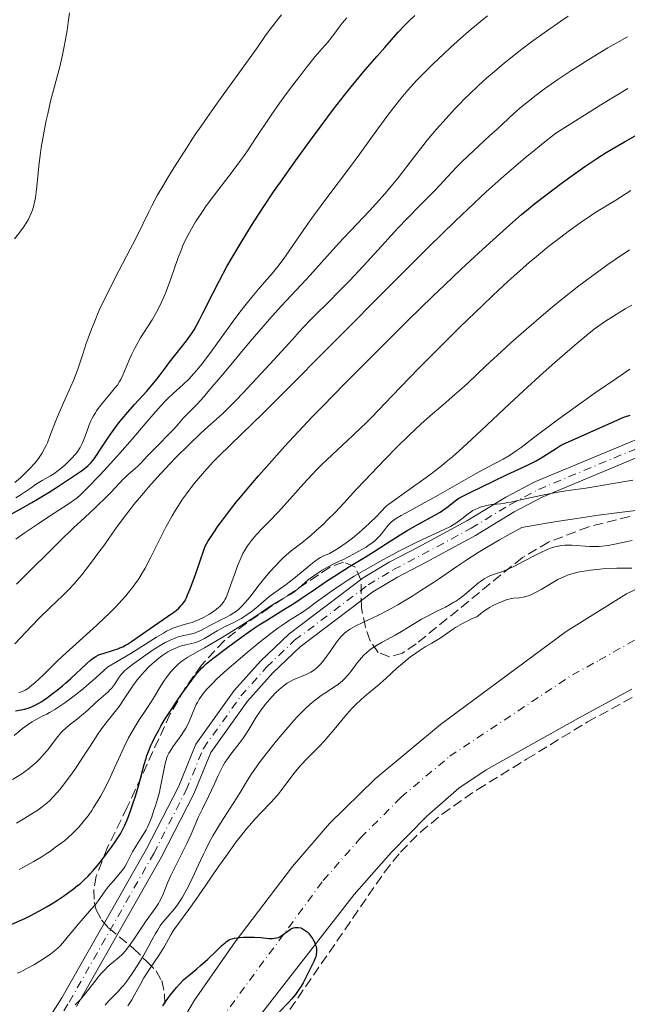
# Model space of a CAD drawing. Units: metres. Extents: x 651131 to 654580, y 4760173 to 4762562.
# Drawn here: x 652855 to 652962, y 4760612 to 4760785 of the extents above; entities that cross this region are included whole.
import ezdxf

# ---------------------------------------------------------------- set-up
doc = ezdxf.new("R2010")
doc.units = ezdxf.units.M
doc.header["$MEASUREMENT"] = 0
doc.linetypes.add('DGN Style 3', pattern=[2.435891, 1.739922, -0.695969])
doc.linetypes.add('DGN Style 4', pattern=[2.785615, 1.391938, -0.695969, 0.00174, -0.695969])
for name, color, linetype, lineweight in [('Cauce permanente', 151, 'Continuous', 13), ('Cauce permanente (área)', 142, 'Continuous', 13), ('Curva de nivel directora', 30, 'Continuous', 30), ('Curva de nivel intermedia', 30, 'Continuous', 0), ('Eje cauce permanente (área)', 70, 'DGN Style 4', 0), ('Eje pista sin pavimentar', 7, 'DGN Style 4', 0), ('Línea de pista sin pavimentar', 7, 'Continuous', 0), ('Pista sin pavimentar', 9, 'Continuous', 0), ('Zona arbolada', 92, 'DGN Style 3', 0)]:
    doc.layers.add(name, color=color, linetype=linetype, lineweight=lineweight)

msp = doc.modelspace()

# ---------------------------------------------------------------- linework, layer by layer
at = {"layer": 'Cauce permanente', "color": 151, "linetype": 'Continuous', "lineweight": 13}
for points in [[(652881.89, 4760605.94, 823.61), (652885.71, 4760612.39, 823.61), (652892.84, 4760622.66, 823.61), (652902.96, 4760635.95, 823.61), (652909.5, 4760643.5, 823.61), (652917.51, 4760651.42, 823.61), (652929.02, 4760660.98, 823.61), (652951.2, 4760677.34, 823.61), (652961.78, 4760683.95, 823.61), (652970.38, 4760688.08, 823.61)], [(652962.74, 4760667.2, 825.1), (652953.32, 4760662.06, 824.36), (652937.06, 4760652.95, 824.36), (652932.29, 4760649.74, 824.36), (652926.61, 4760644.81, 824.36), (652920.43, 4760638.48, 824.36), (652913.81, 4760631, 824.36), (652891.77, 4760602.65, 824.36)]]:
    msp.add_polyline3d(points, dxfattribs=at)
at = {"layer": 'Cauce permanente (área)', "color": 142, "linetype": 'Continuous', "lineweight": 13}
for points in [[(652881.89, 4760605.94, 823.61), (652885.71, 4760612.39, 823.61), (652892.84, 4760622.66, 823.61), (652902.96, 4760635.95, 823.61), (652909.5, 4760643.5, 823.61), (652917.51, 4760651.42, 823.61), (652929.02, 4760660.98, 823.61), (652951.2, 4760677.34, 823.61), (652961.78, 4760683.95, 823.61), (652970.38, 4760688.08, 823.61)], [(652891.77, 4760602.65, 824.36), (652913.81, 4760631, 824.36), (652920.43, 4760638.48, 824.36), (652926.61, 4760644.81, 824.36), (652932.29, 4760649.74, 824.36), (652937.06, 4760652.95, 824.36), (652953.32, 4760662.06, 824.36), (652962.74, 4760667.2, 825.1)]]:
    msp.add_polyline3d(points, dxfattribs=at)
at = {"layer": 'Curva de nivel directora', "color": 30, "linetype": 'Continuous', "lineweight": 30, "flags": 128}
for points, elevation in [([(652853.3, 4760697.96), (652855.54, 4760699.18), (652857.04, 4760700.05), (652858.03, 4760700.64), (652860.09, 4760701.9), (652861.75, 4760702.96), (652864.76, 4760704.93), (652865.77, 4760705.63), (652866.25, 4760705.98), (652866.91, 4760706.52), (652867.25, 4760706.84), (652867.45, 4760707.05), (652867.82, 4760707.51), (652868.54, 4760708.51), (652869.04, 4760709.27), (652870.43, 4760711.38), (652871.23, 4760712.54), (652872.33, 4760714.02), (652872.93, 4760714.78), (652873.95, 4760715.98), (652875.11, 4760717.29), (652877.3, 4760719.68), (652878.21, 4760720.7), (652878.56, 4760721.11), (652879.06, 4760721.75), (652879.66, 4760722.56), (652880.68, 4760723.94), (652881.3, 4760724.76), (652884.3, 4760728.54), (652884.9, 4760729.34), (652885.18, 4760729.74), (652885.64, 4760730.48), (652886.52, 4760732.1), (652887.17, 4760733.38), (652888.99, 4760737.01), (652890.02, 4760739.02), (652891.42, 4760741.62), (652892.15, 4760742.92), (652893.37, 4760744.99), (652895.25, 4760748.06), (652896.28, 4760749.69), (652897.92, 4760752.2), (652899.64, 4760754.74), (652900.85, 4760756.48), (652903.5, 4760760.22), (652906.49, 4760764.34), (652908.01, 4760766.41), (652910.17, 4760769.3), (652912.1, 4760771.79), (652913.31, 4760773.29), (652914.11, 4760774.27), (652915.79, 4760776.26), (652917.85, 4760778.64), (652919.23, 4760780.21), (652921.6, 4760782.86), (652922.82, 4760784.18), (652923.43, 4760784.81), (652924.52, 4760785.84)], 900), ([(652893.05, 4760700.09), (652893.79, 4760701), (652894.98, 4760702.43), (652896.97, 4760704.74), (652898.43, 4760706.41), (652901.58, 4760709.92), (652904.03, 4760712.58), (652906.49, 4760715.19), (652908.22, 4760716.98), (652912.17, 4760721.01), (652915.74, 4760724.6), (652923.3, 4760732.1), (652927.69, 4760736.4), (652929.72, 4760738.34), (652932.71, 4760741.18), (652935.74, 4760743.99), (652937.71, 4760745.79), (652941.22, 4760748.95), (652943.3, 4760750.76), (652944.54, 4760751.8), (652945.36, 4760752.46), (652947.11, 4760753.84), (652950.27, 4760756.23), (652951.97, 4760757.47), (652954.46, 4760759.24), (652956.73, 4760760.76), (652958.21, 4760761.69), (652959.23, 4760762.3), (652961.42, 4760763.58), (652964.24, 4760765.15)], 875), ([(652853.42, 4760625.72), (652855.79, 4760626.79), (652856.97, 4760627.37), (652857.51, 4760627.65), (652858.37, 4760628.12), (652859.72, 4760628.9), (652860.46, 4760629.34), (652861.56, 4760630.04), (652862.61, 4760630.73), (652863.25, 4760631.18), (652864.4, 4760632.02), (652865.11, 4760632.58), (652865.53, 4760632.93), (652866.28, 4760633.6), (652866.97, 4760634.28), (652867.31, 4760634.64), (652867.84, 4760635.23), (652868.62, 4760636.15), (652869.06, 4760636.7), (652869.83, 4760637.7), (652871.06, 4760639.37), (652871.72, 4760640.29), (652872.68, 4760641.69), (652873.43, 4760643.25), (652873.83, 4760644.16), (652874.06, 4760644.74), (652874.49, 4760645.92), (652874.98, 4760647.35), (652875.29, 4760648.35), (652875.88, 4760650.32), (652876.84, 4760653.91), (652877.16, 4760655.01), (652877.32, 4760655.5), (652877.59, 4760656.21), (652878.03, 4760657.26), (652878.29, 4760657.83), (652878.73, 4760658.71), (652879.39, 4760659.97), (652879.78, 4760660.65), (652880.44, 4760661.76), (652881.22, 4760662.99), (652882.93, 4760665.58), (652883.76, 4760666.79), (652885.2, 4760668.77), (652885.74, 4760669.48), (652886.05, 4760669.87), (652886.62, 4760670.52), (652887.02, 4760670.95), (652887.27, 4760671.19), (652887.78, 4760671.63), (652888.93, 4760672.57), (652891.32, 4760674.41), (652892.69, 4760675.43), (652894.64, 4760676.84), (652896.23, 4760677.93), (652897.1, 4760678.5), (652898.57, 4760679.42), (652901.41, 4760681.2), (652903.18, 4760682.3), (652904.48, 4760683.14), (652906.26, 4760684.35), (652909.15, 4760686.3), (652910.69, 4760687.31), (652912.98, 4760688.76), (652915.93, 4760690.57), (652917.34, 4760691.44), (652919.36, 4760692.72), (652921.93, 4760694.34), (652923.18, 4760695.11), (652925.02, 4760696.18), (652928.04, 4760697.85), (652928.97, 4760698.38), (652929.41, 4760698.65), (652930.15, 4760699.17), (652931.88, 4760700.53), (652932.27, 4760700.81), (652932.49, 4760700.95), (652932.95, 4760701.2), (652934.12, 4760701.78), (652938.36, 4760703.83), (652940.57, 4760704.88), (652944.47, 4760706.68), (652945.43, 4760707.14), (652945.87, 4760707.38), (652946.61, 4760707.81), (652949.28, 4760709.51), (652950.19, 4760710.07), (652950.67, 4760710.32), (652951.58, 4760710.76), (652956.04, 4760712.72), (652960.15, 4760714.57), (652961.04, 4760714.94), (652961.52, 4760715.13)], 850), ([(652961.52, 4760715.13), (652962.46, 4760715.42)], 850), ([(652854.16, 4760663.38), (652855.79, 4760663.67), (652856.18, 4760663.76), (652856.4, 4760663.82), (652856.86, 4760664), (652857.76, 4760664.44), (652858.28, 4760664.73), (652858.79, 4760665.04), (652859.81, 4760665.72), (652860.88, 4760666.51), (652861.5, 4760666.99), (652862.46, 4760667.78), (652863, 4760668.25), (652863.89, 4760669.05), (652866.66, 4760671.67), (652867.34, 4760672.25), (652867.7, 4760672.54), (652868.3, 4760672.93), (652868.71, 4760673.15), (652868.99, 4760673.27), (652869.61, 4760673.49), (652871.41, 4760674.03), (652872.19, 4760674.3), (652872.56, 4760674.44), (652873.08, 4760674.66), (652873.57, 4760674.91), (652873.9, 4760675.1), (652874.62, 4760675.57), (652877.12, 4760677.35), (652880.94, 4760679.96), (652882.06, 4760680.74), (652882.46, 4760681.04), (652882.92, 4760681.44), (652883.3, 4760681.84), (652883.53, 4760682.11), (652883.92, 4760682.65), (652884.15, 4760683.04), (652884.28, 4760683.29), (652884.49, 4760683.77), (652884.94, 4760684.88), (652885.87, 4760687.36), (652886.48, 4760689.09), (652887.59, 4760692.38), (652888.06, 4760693.17), (652888.96, 4760694.61), (652889.84, 4760695.92), (652890.44, 4760696.74), (652891.68, 4760698.37), (652893.05, 4760700.09)], 875), ([(652880.14, 4760611.42), (652880.45, 4760611.92), (652881.1, 4760612.86), (652881.5, 4760613.38), (652882.54, 4760614.65), (652883.08, 4760615.26), (652883.77, 4760615.98), (652884.19, 4760616.36), (652885.03, 4760617.06), (652886.09, 4760617.93), (652886.78, 4760618.51), (652888.03, 4760619.63), (652889.6, 4760621.13), (652890.52, 4760622.05), (652891.09, 4760622.54), (652891.34, 4760622.73), (652891.8, 4760623.02), (652892.1, 4760623.15), (652892.31, 4760623.22), (652892.76, 4760623.32), (652893.65, 4760623.44), (652894.3, 4760623.48), (652895.54, 4760623.51), (652896.29, 4760623.5), (652897.4, 4760623.43), (652898.32, 4760623.33), (652898.78, 4760623.3), (652899.42, 4760623.3), (652899.74, 4760623.32), (652900.16, 4760623.38), (652900.5, 4760623.47), (652900.71, 4760623.57), (652901.17, 4760623.88), (652902.13, 4760624.59)], 825), ([(652902.13, 4760624.59), (652902.64, 4760624.92), (652902.8, 4760625.01), (652903.12, 4760625.14), (652903.41, 4760625.22), (652903.61, 4760625.24), (652903.99, 4760625.24), (652904.41, 4760625.13), (652904.69, 4760625.02), (652904.86, 4760624.93), (652905.2, 4760624.71), (652905.55, 4760624.42), (652905.76, 4760624.21), (652906.15, 4760623.76), (652906.49, 4760623.28), (652906.63, 4760623.03), (652906.83, 4760622.65), (652907.04, 4760622.12), (652907.11, 4760621.85), (652907.19, 4760621.46), (652907.21, 4760621.09), (652907.2, 4760620.87), (652907.15, 4760620.46), (652907.05, 4760620.07), (652906.95, 4760619.81), (652906.7, 4760619.24), (652905.38, 4760616.5), (652905.04, 4760615.82), (652904.85, 4760615.47), (652904.49, 4760614.88), (652903.85, 4760613.93), (652903.5, 4760613.44), (652903.13, 4760612.98), (652902.86, 4760612.67), (652902.25, 4760612.01), (652900.67, 4760610.38)], 825)]:
    msp.add_lwpolyline(points, dxfattribs=dict(at, elevation=elevation))
at = {"layer": 'Curva de nivel intermedia', "color": 30, "linetype": 'Continuous', "lineweight": 0, "flags": 128}
for points, elevation in [([(652863.66, 4760786.29), (652863.52, 4760785.06), (652863.25, 4760783.16), (652862.93, 4760781.31), (652862.74, 4760780.34), (652862.44, 4760778.88), (652861.96, 4760776.76), (652860.36, 4760770.75), (652859.84, 4760768.52), (652859.58, 4760767.31), (652859.2, 4760765.43), (652858.85, 4760763.51), (652858.7, 4760762.56), (652858.56, 4760761.62), (652858.33, 4760759.79), (652857.84, 4760755.2), (652857.66, 4760753.79), (652857.57, 4760753.21), (652857.42, 4760752.45), (652857.33, 4760752.11), (652857.12, 4760751.45), (652856.99, 4760751.12), (652856.71, 4760750.47), (652856.37, 4760749.82), (652856.13, 4760749.39), (652855.58, 4760748.56), (652854.91, 4760747.67), (652853.97, 4760746.5)], 910), ([(652854.05, 4760703.59), (652855.02, 4760704.43), (652855.65, 4760705.01), (652856.8, 4760706.15), (652857.47, 4760706.89), (652857.78, 4760707.26), (652858.21, 4760707.81), (652858.79, 4760708.66), (652859.3, 4760709.58), (652859.55, 4760710.07), (652859.78, 4760710.59), (652860.24, 4760711.72), (652861.22, 4760714.3), (652861.81, 4760715.75), (652862.85, 4760718.11), (652863.86, 4760720.36), (652864.36, 4760721.53), (652865.06, 4760723.34), (652865.39, 4760724.27), (652866.02, 4760726.2), (652866.62, 4760728.04), (652866.96, 4760729.02), (652867.54, 4760730.6), (652868.23, 4760732.31), (652868.62, 4760733.22), (652869.28, 4760734.67), (652869.76, 4760735.67), (652870.77, 4760737.73), (652872.37, 4760740.85), (652874.38, 4760744.69), (652875.23, 4760746.34), (652876.64, 4760749.2), (652877.64, 4760751.26), (652878.17, 4760752.31), (652879.15, 4760754.12), (652880.29, 4760756.09), (652880.95, 4760757.19), (652882.04, 4760758.97), (652883.86, 4760761.84), (652885.84, 4760764.84), (652886.87, 4760766.36), (652887.91, 4760767.86), (652889.98, 4760770.8), (652895.24, 4760778.04), (652896.84, 4760780.3), (652898.32, 4760782.45), (652899.07, 4760783.48), (652900.31, 4760785.06), (652901.04, 4760785.95)], 910), ([(652854.37, 4760685.67), (652856.58, 4760687.91), (652860.31, 4760691.62), (652861.86, 4760693.14), (652864.41, 4760695.6), (652866.36, 4760697.43), (652868.25, 4760699.18), (652868.99, 4760699.87), (652869.71, 4760700.56), (652870.88, 4760701.74), (652872.47, 4760703.46), (652873.09, 4760704.12), (652873.4, 4760704.42), (652874.01, 4760704.99), (652875.18, 4760705.99), (652875.7, 4760706.45), (652876.39, 4760707.13), (652877.39, 4760708.22), (652878.06, 4760708.92), (652879.34, 4760710.22), (652881.19, 4760712.09), (652882, 4760712.94), (652882.9, 4760713.94), (652883.76, 4760714.95), (652884.17, 4760715.4), (652884.65, 4760715.86), (652885.53, 4760716.73), (652886.14, 4760717.37), (652887.33, 4760718.68), (652888.07, 4760719.54), (652890.91, 4760722.91), (652895.49, 4760728.39), (652897.79, 4760731.08), (652898.89, 4760732.33), (652900.96, 4760734.61), (652904.57, 4760738.46), (652906.1, 4760740.1), (652908.09, 4760742.32), (652910.59, 4760745.14), (652911.96, 4760746.63), (652914.3, 4760749.08), (652916.55, 4760751.42), (652917.67, 4760752.63), (652919.31, 4760754.47), (652920.08, 4760755.39), (652921.57, 4760757.24), (652924.44, 4760760.98), (652925.93, 4760762.88), (652926.71, 4760763.85), (652928.34, 4760765.78), (652930.01, 4760767.68), (652931.51, 4760769.3), (652932.25, 4760770.08), (652933.34, 4760771.2), (652934.14, 4760771.99), (652935.68, 4760773.46), (652937.2, 4760774.82), (652938.2, 4760775.69), (652940.21, 4760777.37), (652942.3, 4760779.05), (652943.37, 4760779.89), (652945.04, 4760781.16), (652947.69, 4760783.08), (652950.21, 4760784.82), (652951.55, 4760785.7)], 890), ([(652892.62, 4760732.16), (652893.91, 4760733.87), (652894.54, 4760734.68), (652895.78, 4760736.21), (652896.96, 4760737.6), (652898.4, 4760739.29), (652899.06, 4760740.06), (652900.37, 4760741.64), (652901.14, 4760742.63), (652901.62, 4760743.26), (652902.52, 4760744.54), (652903.56, 4760746.06), (652905.37, 4760748.72), (652906.66, 4760750.52), (652909.18, 4760753.93), (652913, 4760759.02), (652914.8, 4760761.44), (652917.07, 4760764.57), (652919.56, 4760768.02), (652920.74, 4760769.58), (652921.81, 4760770.94), (652922.38, 4760771.63), (652923.28, 4760772.68), (652924.81, 4760774.35), (652926.6, 4760776.2), (652927.63, 4760777.21), (652929.68, 4760779.16), (652930.79, 4760780.19), (652932.56, 4760781.78), (652934.41, 4760783.39), (652935.36, 4760784.19), (652937.29, 4760785.78)], 895), ([(652854.2, 4760700.86), (652855.17, 4760701.47), (652856.91, 4760702.67), (652857.7, 4760703.22), (652858.85, 4760703.91), (652860.33, 4760704.77), (652861.07, 4760705.24), (652861.44, 4760705.5), (652862.17, 4760706.06), (652862.88, 4760706.66), (652863.33, 4760707.08), (652864.15, 4760707.9), (652864.62, 4760708.43), (652864.84, 4760708.7), (652865.14, 4760709.1), (652865.54, 4760709.75), (652865.91, 4760710.47), (652866.08, 4760710.87), (652866.41, 4760711.75), (652866.88, 4760713.06), (652867.15, 4760713.75), (652867.46, 4760714.45), (652867.63, 4760714.8), (652867.91, 4760715.32), (652868.23, 4760715.84), (652868.45, 4760716.18), (652868.93, 4760716.85), (652869.68, 4760717.8), (652871.09, 4760719.46), (652871.81, 4760720.34), (652872.11, 4760720.75), (652872.51, 4760721.38), (652872.7, 4760721.72), (652873.07, 4760722.49), (652873.68, 4760723.92), (652874.3, 4760725.39), (652874.64, 4760726.16), (652875.22, 4760727.33), (652875.53, 4760727.91), (652876.19, 4760729.05), (652878.23, 4760732.24), (652879.01, 4760733.55), (652879.37, 4760734.22), (652879.9, 4760735.31), (652880.43, 4760736.54), (652880.7, 4760737.24), (652881.57, 4760739.62), (652882.78, 4760743.03), (652883.38, 4760744.59), (652883.67, 4760745.29), (652884.24, 4760746.53), (652884.79, 4760747.6), (652885.16, 4760748.25), (652885.9, 4760749.46), (652887.08, 4760751.28), (652887.77, 4760752.28), (652889.04, 4760754), (652892.5, 4760758.5), (652893.81, 4760760.28), (652894.48, 4760761.21), (652895.14, 4760762.16), (652896.47, 4760764.14), (652899.23, 4760768.28), (652900.69, 4760770.39), (652901.44, 4760771.44), (652902.98, 4760773.51), (652904.47, 4760775.45), (652905.4, 4760776.62), (652906.98, 4760778.58), (652908.21, 4760780.03), (652909.23, 4760781.19), (652909.62, 4760781.67), (652910.23, 4760782.5), (652911.16, 4760783.78), (652911.69, 4760784.46), (652912.51, 4760785.42)], 905), ([(652884.62, 4760710.14), (652886.83, 4760712.26), (652888.02, 4760713.37), (652888.52, 4760713.79), (652889.57, 4760714.72), (652890.68, 4760715.75), (652891.44, 4760716.49), (652893.02, 4760718.07), (652894.23, 4760719.31), (652896.65, 4760721.87), (652898.99, 4760724.41), (652903.01, 4760728.83), (652904.16, 4760730.09), (652905.91, 4760731.97), (652907.15, 4760733.24), (652909.05, 4760735.1), (652911.5, 4760737.55), (652912.98, 4760739.08), (652915.43, 4760741.68), (652918.05, 4760744.53), (652921.54, 4760748.35), (652923.2, 4760750.12), (652925.45, 4760752.45), (652927.97, 4760754.97), (652928.98, 4760756.01), (652930.21, 4760757.34), (652931.82, 4760759.08), (652932.84, 4760760.11), (652934.79, 4760761.96), (652937.69, 4760764.62), (652939, 4760765.83), (652941.95, 4760768.58), (652943.4, 4760769.85), (652944.16, 4760770.47), (652945.9, 4760771.81), (652947.36, 4760772.89), (652949.73, 4760774.57), (652951.99, 4760776.09), (652953.2, 4760776.87), (652955.15, 4760778.09), (652958.51, 4760780.1), (652961.97, 4760782.09)], 885), ([(652880.67, 4760695.73), (652881.77, 4760697.72), (652882.36, 4760698.71), (652883.18, 4760700.01), (652883.61, 4760700.64), (652884.28, 4760701.59), (652884.74, 4760702.22), (652885.71, 4760703.46), (652886.73, 4760704.71), (652887.46, 4760705.54), (652889, 4760707.21), (652889.94, 4760708.17), (652892.03, 4760710.24), (652897.78, 4760715.81), (652901.81, 4760719.78), (652909.51, 4760727.52), (652921.26, 4760739.38), (652926.97, 4760745.07), (652931.64, 4760749.63), (652933.86, 4760751.74), (652937.09, 4760754.74), (652940.28, 4760757.6), (652941.88, 4760758.99), (652944.03, 4760760.81), (652945.13, 4760761.72), (652946.8, 4760763.08), (652949.38, 4760765.13), (652954.4, 4760768.28), (652957.28, 4760770.07), (652962.04, 4760772.98)], 880), ([(652897.55, 4760695.41), (652898.71, 4760696.59), (652900.51, 4760698.44), (652901.5, 4760699.52), (652904.95, 4760703.43), (652906.4, 4760704.99), (652907.21, 4760705.82), (652908.08, 4760706.69), (652909.94, 4760708.47), (652913.61, 4760711.88), (652915.13, 4760713.31), (652915.76, 4760713.91), (652916.84, 4760714.98), (652920.56, 4760718.92), (652923.46, 4760721.92), (652925.2, 4760723.69), (652928.05, 4760726.56), (652932.52, 4760731.01), (652936.41, 4760734.76), (652938.27, 4760736.52), (652940.97, 4760739.01), (652943.52, 4760741.3), (652944.74, 4760742.36), (652945.92, 4760743.36), (652948.14, 4760745.19), (652950.21, 4760746.81), (652951.5, 4760747.78), (652952.33, 4760748.38), (652953.88, 4760749.48), (652954.71, 4760750.04), (652956.25, 4760751.05), (652959.92, 4760753.32), (652962.54, 4760754.99)], 870), ([(652863.6, 4760660.83), (652865.08, 4760661.97), (652865.82, 4760662.55), (652866.88, 4760663.47), (652868.19, 4760664.69), (652868.8, 4760665.25), (652870.42, 4760666.67), (652870.86, 4760667.1), (652871.07, 4760667.32), (652871.25, 4760667.54), (652871.59, 4760667.99), (652872.42, 4760669.27), (652872.78, 4760669.76), (652872.99, 4760670), (652873.38, 4760670.4), (652874.25, 4760671.13), (652874.77, 4760671.53), (652876.01, 4760672.43), (652877.04, 4760673.16), (652878.62, 4760674.21), (652879.94, 4760675.03), (652880.56, 4760675.38), (652881.44, 4760675.83), (652882.27, 4760676.19), (652882.67, 4760676.33), (652883.06, 4760676.45), (652883.81, 4760676.63), (652885.22, 4760676.92), (652885.9, 4760677.12), (652886.24, 4760677.26), (652886.93, 4760677.58), (652888.4, 4760678.39), (652889.22, 4760678.82), (652890.11, 4760679.25), (652891.36, 4760679.87), (652892, 4760680.22), (652892.63, 4760680.61), (652892.93, 4760680.83), (652893.38, 4760681.18), (652893.82, 4760681.56), (652894.1, 4760681.84), (652894.65, 4760682.43), (652895.45, 4760683.41), (652897.11, 4760685.58), (652898.33, 4760687.1), (652898.97, 4760687.85), (652899.94, 4760688.93), (652900.9, 4760689.92), (652901.37, 4760690.37), (652901.84, 4760690.79), (652902.74, 4760691.54), (652904.58, 4760692.96), (652905.58, 4760693.76), (652906.11, 4760694.2), (652907.21, 4760695.16), (652908.34, 4760696.21), (652909.09, 4760696.92), (652910.53, 4760698.36), (652912.02, 4760699.95), (652914.23, 4760702.38), (652915.64, 4760703.9), (652917.97, 4760706.36), (652919.28, 4760707.71), (652921.37, 4760709.82), (652923.51, 4760711.91), (652924.58, 4760712.92), (652925.63, 4760713.89), (652927.64, 4760715.69), (652929.48, 4760717.28), (652931.55, 4760719.05), (652932.38, 4760719.76), (652933.79, 4760721.03), (652937.05, 4760724.15), (652939.76, 4760726.65), (652941.42, 4760728.16), (652944.19, 4760730.61), (652947.19, 4760733.18), (652948.73, 4760734.47), (652950.29, 4760735.74), (652953.41, 4760738.19), (652956.5, 4760740.51), (652958.51, 4760741.96), (652959.82, 4760742.87), (652962.35, 4760744.58)], 865), ([(652878.63, 4760672), (652879.39, 4760672.62), (652880.13, 4760673.17), (652880.49, 4760673.42), (652881.03, 4760673.76), (652881.83, 4760674.19), (652882.62, 4760674.54), (652883.01, 4760674.68), (652883.4, 4760674.8), (652884.17, 4760675), (652885.18, 4760675.23), (652885.68, 4760675.35), (652886.41, 4760675.6), (652886.77, 4760675.75), (652887.48, 4760676.11), (652889.72, 4760677.47), (652891.01, 4760678.15), (652892.76, 4760679.01), (652893.58, 4760679.44), (652893.95, 4760679.65), (652894.65, 4760680.07), (652895.29, 4760680.5), (652895.7, 4760680.8), (652896.51, 4760681.45), (652897.45, 4760682.26), (652898.76, 4760683.37), (652899.42, 4760683.9), (652900.43, 4760684.63), (652901.85, 4760685.63), (652902.62, 4760686.2), (652903.85, 4760687.2), (652905.46, 4760688.57), (652906.18, 4760689.16), (652907.07, 4760689.84), (652907.58, 4760690.18), (652907.89, 4760690.36), (652908.48, 4760690.66), (652909.47, 4760691.09), (652910.16, 4760691.46), (652911.07, 4760692.02), (652911.63, 4760692.4), (652912.83, 4760693.27), (652913.52, 4760693.8), (652914.64, 4760694.71), (652915.85, 4760695.78), (652916.48, 4760696.36), (652917.8, 4760697.66), (652918.47, 4760698.37), (652919.5, 4760699.5), (652924.29, 4760702.85), (652926.11, 4760704.16), (652927.15, 4760704.93), (652928.9, 4760706.26), (652930.35, 4760707.44), (652931.22, 4760708.18), (652932.93, 4760709.71), (652936.24, 4760712.77), (652941.2, 4760717.42), (652943.68, 4760719.72), (652947.13, 4760722.87), (652949.2, 4760724.73), (652952.68, 4760727.77), (652954.45, 4760729.26), (652955.23, 4760729.89), (652956.36, 4760730.74), (652956.92, 4760731.15), (652958.13, 4760731.98), (652959.51, 4760732.87), (652961.59, 4760734.15), (652962.72, 4760734.82)], 860), ([(652854.25, 4760693.58), (652855.72, 4760694.64), (652857.96, 4760696.2), (652860.13, 4760697.63), (652862.65, 4760699.25), (652863.63, 4760699.89), (652864.6, 4760700.57), (652865.01, 4760700.88), (652865.61, 4760701.41), (652866.74, 4760702.5), (652869.01, 4760704.85), (652870.38, 4760706.32), (652872.56, 4760708.73), (652874.72, 4760711.21), (652877.32, 4760714.28), (652878.44, 4760715.58), (652879.83, 4760717.14), (652880.6, 4760717.96), (652881.06, 4760718.42), (652881.92, 4760719.24), (652883.73, 4760720.85), (652884.69, 4760721.77), (652885.61, 4760722.77), (652886.12, 4760723.36), (652886.94, 4760724.38), (652888.38, 4760726.28), (652890.09, 4760728.65), (652892.62, 4760732.16)], 895), ([(652886.67, 4760674.03), (652887.49, 4760674.49), (652889.48, 4760675.64), (652890.59, 4760676.29), (652892.28, 4760677.33), (652894.7, 4760678.85), (652896.69, 4760680.18), (652898.8, 4760681.62), (652899.72, 4760682.21), (652901, 4760682.97), (652902.53, 4760683.85), (652903.19, 4760684.28), (652903.49, 4760684.5), (652904.06, 4760684.97), (652905.18, 4760685.96), (652905.8, 4760686.48), (652906.89, 4760687.29), (652907.66, 4760687.81), (652908.17, 4760688.13), (652909.12, 4760688.69), (652910.03, 4760689.16), (652911.23, 4760689.7), (652911.94, 4760690.04), (652913.72, 4760690.94), (652914.66, 4760691.46), (652915.95, 4760692.22), (652916.32, 4760692.46), (652916.95, 4760692.9), (652917.48, 4760693.32), (652917.78, 4760693.6), (652918.32, 4760694.17), (652918.89, 4760694.86), (652919.61, 4760695.77), (652919.94, 4760696.18), (652920.38, 4760696.64), (652920.64, 4760696.85), (652921.1, 4760697.19), (652922.12, 4760697.79), (652923.63, 4760698.61), (652926.28, 4760700.03), (652927.81, 4760700.86), (652935.2, 4760705.08), (652937.47, 4760706.31), (652940.05, 4760707.71), (652941.09, 4760708.3), (652941.54, 4760708.58), (652942.36, 4760709.13), (652943.22, 4760709.76), (652945.68, 4760711.63), (652949.82, 4760714.71), (652952.33, 4760716.53), (652956.27, 4760719.35), (652960.07, 4760721.98), (652962.41, 4760723.56)], 855), ([(652854.04, 4760675.19), (652857, 4760678.3), (652858.41, 4760679.74), (652860.29, 4760681.58), (652862.51, 4760683.69), (652863.57, 4760684.76), (652864.54, 4760685.79), (652865.04, 4760686.37), (652865.85, 4760687.33), (652867.23, 4760689.08), (652868.87, 4760691.31), (652869.82, 4760692.63), (652871.78, 4760695.4), (652872.95, 4760697), (652874.3, 4760698.76), (652875.04, 4760699.7), (652876.69, 4760701.7), (652877.61, 4760702.77), (652879.11, 4760704.45), (652880.58, 4760706.04), (652881.36, 4760706.86), (652882.6, 4760708.14), (652884.62, 4760710.14)], 885), ([(652924.88, 4760693.07), (652926.77, 4760693.95), (652929.68, 4760695.29), (652930.79, 4760695.85), (652931.27, 4760696.13), (652932.11, 4760696.68), (652932.81, 4760697.2), (652933.61, 4760697.84), (652933.97, 4760698.11), (652934.24, 4760698.3), (652934.75, 4760698.62), (652935.25, 4760698.88), (652935.57, 4760699.02), (652936.22, 4760699.27), (652936.96, 4760699.49), (652937.45, 4760699.6), (652938.09, 4760699.71), (652938.41, 4760699.75), (652938.88, 4760699.79), (652939.61, 4760699.85), (652940.07, 4760699.9), (652940.92, 4760700.04), (652941.44, 4760700.14), (652943.41, 4760700.58), (652946.69, 4760701.32), (652948.45, 4760701.67), (652949.34, 4760701.83), (652951.1, 4760702.1), (652954.64, 4760702.59), (652956.42, 4760702.85), (652959.11, 4760703.32), (652962.92, 4760704)], 845), ([(652900.9, 4760667.38), (652901.34, 4760667.74), (652901.77, 4760668.05), (652902.05, 4760668.24), (652902.58, 4760668.55), (652903.33, 4760668.92), (652903.79, 4760669.12), (652904.64, 4760669.45), (652905.39, 4760669.76), (652905.74, 4760669.92), (652906.22, 4760670.18), (652906.67, 4760670.48), (652906.89, 4760670.64), (652907.32, 4760671.01), (652907.53, 4760671.21), (652907.95, 4760671.66), (652908.24, 4760672), (652908.84, 4760672.79), (652909.57, 4760673.84), (652910.6, 4760675.31), (652911.12, 4760675.98), (652911.59, 4760676.52), (652911.83, 4760676.76), (652912.21, 4760677.1), (652912.83, 4760677.58), (652913.18, 4760677.81), (652913.98, 4760678.26), (652915.47, 4760678.98), (652917.14, 4760679.76), (652918.1, 4760680.22), (652919.7, 4760681.05), (652921.52, 4760682.06), (652923.27, 4760683.09), (652924.19, 4760683.65), (652925.6, 4760684.54), (652927.78, 4760685.95), (652928.87, 4760686.69), (652931.93, 4760688.78), (652933.68, 4760689.95), (652935.7, 4760691.24), (652936.84, 4760691.94), (652939.44, 4760693.47), (652940.92, 4760694.31), (652943.39, 4760695.67), (652948.06, 4760696.47), (652951.08, 4760696.95), (652953.05, 4760697.26), (652956.89, 4760697.81), (652959.65, 4760698.18), (652964.88, 4760698.82)], 840), ([(652853.94, 4760659.02), (652854.95, 4760659.85), (652855.42, 4760660.23), (652856.46, 4760661), (652857.11, 4760661.43), (652857.53, 4760661.69), (652858.31, 4760662.13), (652858.86, 4760662.4), (652859.66, 4760662.79), (652860.15, 4760663.05), (652861.07, 4760663.6), (652861.64, 4760663.96), (652862.85, 4760664.78), (652863.56, 4760665.29), (652864.74, 4760666.17), (652866.06, 4760667.22), (652866.76, 4760667.81), (652868.28, 4760669.14), (652869.08, 4760669.87), (652870.35, 4760671.07), (652871.93, 4760671.97), (652874.5, 4760673.49), (652876.43, 4760674.68), (652879, 4760676.32), (652880.24, 4760677.07), (652880.78, 4760677.37), (652881.53, 4760677.74), (652881.89, 4760677.9), (652882.6, 4760678.17), (652883.71, 4760678.5), (652884.75, 4760678.79), (652885.28, 4760678.95), (652886.11, 4760679.25), (652886.54, 4760679.43), (652887.39, 4760679.85), (652888.22, 4760680.32), (652888.58, 4760680.54), (652889.23, 4760680.99), (652889.66, 4760681.32), (652890.21, 4760681.81), (652890.44, 4760682.07), (652890.72, 4760682.43), (652890.85, 4760682.62), (652891.09, 4760683.04), (652891.25, 4760683.35), (652891.56, 4760684.08), (652892.12, 4760685.6), (652892.9, 4760687.86), (652893.29, 4760688.93), (652893.48, 4760689.41), (652893.86, 4760690.28), (652894.24, 4760691.05), (652894.5, 4760691.52), (652895.05, 4760692.4), (652895.75, 4760693.36), (652896.28, 4760694.01), (652896.67, 4760694.46), (652897.55, 4760695.41)], 870), ([(652854.75, 4760666.58), (652855.25, 4760666.72), (652855.49, 4760666.81), (652855.85, 4760666.99), (652856.44, 4760667.37), (652856.77, 4760667.63), (652857.55, 4760668.3), (652859.07, 4760669.73), (652861.64, 4760672.21), (652863.1, 4760673.58), (652865.42, 4760675.68), (652868.5, 4760678.46), (652869.93, 4760679.8), (652870.6, 4760680.45), (652871.83, 4760681.7), (652872.93, 4760682.89), (652873.6, 4760683.65), (652874.01, 4760684.14), (652874.77, 4760685.09), (652875.52, 4760686.12), (652875.87, 4760686.64), (652876.54, 4760687.71), (652876.99, 4760688.49), (652877.94, 4760690.31), (652878.75, 4760691.95), (652879.99, 4760694.42), (652880.67, 4760695.73)], 880), ([(652854.47, 4760617.14), (652855.08, 4760617.43), (652856.04, 4760617.91), (652857.51, 4760618.71), (652858.82, 4760619.49), (652859.46, 4760619.9), (652860.39, 4760620.57), (652861.26, 4760621.28), (652861.68, 4760621.66), (652862.07, 4760622.05), (652862.82, 4760622.87), (652863.53, 4760623.73), (652864.48, 4760624.91), (652864.96, 4760625.5), (652866.1, 4760626.82), (652867.58, 4760628.48), (652868.23, 4760629.25), (652869.04, 4760630.33), (652869.99, 4760631.69), (652870.51, 4760632.38), (652871.41, 4760633.44), (652872.65, 4760634.87), (652873.18, 4760635.56), (652873.4, 4760635.89), (652873.79, 4760636.54), (652874.43, 4760637.83), (652874.78, 4760638.51), (652875.41, 4760639.57), (652876.31, 4760640.99), (652876.72, 4760641.64), (652877.17, 4760642.41), (652877.37, 4760642.79), (652877.65, 4760643.4), (652878.1, 4760644.54), (652878.56, 4760645.87), (652878.81, 4760646.62), (652879.17, 4760647.82), (652879.51, 4760649.06), (652879.66, 4760649.67), (652880.03, 4760651.43), (652880.41, 4760653.48), (652880.59, 4760654.32), (652880.69, 4760654.69), (652880.91, 4760655.33), (652881.18, 4760655.9), (652881.39, 4760656.26), (652881.9, 4760657.03), (652883.45, 4760659.18), (652883.96, 4760659.96), (652884.18, 4760660.34), (652884.39, 4760660.73), (652884.76, 4760661.49), (652885.69, 4760663.77), (652886.01, 4760664.47), (652886.2, 4760664.84), (652886.54, 4760665.43), (652886.98, 4760666.07), (652887.25, 4760666.42), (652887.88, 4760667.18), (652888.26, 4760667.59), (652888.9, 4760668.26), (652889.65, 4760668.99), (652891.38, 4760670.59), (652893.31, 4760672.26), (652894.61, 4760673.36), (652897.05, 4760675.36), (652899.23, 4760677.07), (652900.39, 4760677.93), (652901.06, 4760678.41), (652902.23, 4760679.2), (652904.55, 4760680.65), (652905.9, 4760681.57), (652906.98, 4760682.38), (652908.76, 4760683.69), (652909.82, 4760684.44), (652911.66, 4760685.69), (652912.71, 4760686.36), (652913.84, 4760687.06), (652916.3, 4760688.51), (652918.89, 4760689.97), (652920.61, 4760690.9), (652921.72, 4760691.48), (652923.82, 4760692.55), (652924.88, 4760693.07)], 845), ([(652923.72, 4760678.27), (652925.69, 4760679.49), (652926.72, 4760680.06), (652928.37, 4760680.9), (652929.9, 4760681.65), (652930.65, 4760682.05), (652931.39, 4760682.48), (652931.74, 4760682.7), (652932.26, 4760683.06), (652933.25, 4760683.81), (652934.99, 4760685.28), (652935.74, 4760685.9), (652936.1, 4760686.17), (652936.75, 4760686.6), (652937.36, 4760686.94), (652937.75, 4760687.12), (652938.52, 4760687.42), (652939.77, 4760687.85), (652940.53, 4760688.15), (652941.44, 4760688.55), (652941.97, 4760688.8), (652943.84, 4760689.77), (652945.67, 4760690.73), (652946.57, 4760691.19), (652947.83, 4760691.77), (652948.4, 4760691.99), (652948.76, 4760692.12), (652949.43, 4760692.31), (652949.74, 4760692.39), (652950.35, 4760692.49), (652950.95, 4760692.54), (652951.34, 4760692.55), (652952.16, 4760692.53), (652955.28, 4760692.31), (652956.38, 4760692.29), (652956.93, 4760692.3), (652957.47, 4760692.35), (652958.57, 4760692.5), (652959.77, 4760692.73), (652961.66, 4760693.14), (652962.78, 4760693.37)], 835), ([(652943.6, 4760683.38), (652944.31, 4760683.57), (652944.69, 4760683.7), (652945.08, 4760683.86), (652945.9, 4760684.27), (652946.75, 4760684.76), (652948.51, 4760685.82), (652949.72, 4760686.5), (652950.36, 4760686.82), (652951.04, 4760687.11), (652951.4, 4760687.25), (652952.17, 4760687.5), (652952.58, 4760687.62), (652953.24, 4760687.78), (652953.95, 4760687.93), (652955.48, 4760688.17), (652957.08, 4760688.34), (652958.13, 4760688.42), (652960.08, 4760688.51), (652961.31, 4760688.52), (652962.75, 4760688.52)], 830), ([(652873.97, 4760611.4), (652874.44, 4760612.1), (652874.67, 4760612.49), (652875.14, 4760613.33), (652876.16, 4760615.26), (652876.78, 4760616.34), (652877.13, 4760616.9), (652877.88, 4760618.04), (652879.39, 4760620.26), (652880.03, 4760621.24), (652880.3, 4760621.68), (652880.75, 4760622.49), (652881.52, 4760623.92), (652881.96, 4760624.64), (652882.22, 4760625.03), (652882.86, 4760625.9), (652884.7, 4760628.38), (652886, 4760630.2), (652887.57, 4760632.48), (652889.95, 4760635.96), (652891.2, 4760637.74), (652893.06, 4760640.3), (652893.96, 4760641.46), (652894.82, 4760642.53), (652895.37, 4760643.18), (652896.41, 4760644.37), (652897.39, 4760645.43), (652899.13, 4760647.25), (652900.24, 4760648.46), (652900.74, 4760649.04), (652901.64, 4760650.19), (652903.25, 4760652.37), (652904.08, 4760653.41), (652904.52, 4760653.92), (652905.47, 4760654.91), (652907.54, 4760656.99), (652908.63, 4760658.16), (652909.18, 4760658.78), (652910.29, 4760660.09), (652912.48, 4760662.72), (652913.54, 4760663.9), (652914.05, 4760664.42), (652915.04, 4760665.35), (652916, 4760666.18), (652917.28, 4760667.22), (652917.92, 4760667.76), (652919.38, 4760669.07), (652921.36, 4760670.87), (652922.34, 4760671.72), (652922.82, 4760672.12), (652923.76, 4760672.86), (652924.67, 4760673.52), (652925.25, 4760673.92), (652926.35, 4760674.63), (652927.48, 4760675.31), (652928.96, 4760676.19), (652929.75, 4760676.71), (652930.95, 4760677.55), (652931.66, 4760678.02), (652932.48, 4760678.51), (652932.93, 4760678.77), (652933.95, 4760679.29), (652934.51, 4760679.55), (652935.44, 4760679.95), (652936.1, 4760680.48), (652936.51, 4760680.8), (652937.29, 4760681.33), (652937.65, 4760681.56), (652938.32, 4760681.94), (652938.91, 4760682.24), (652939.89, 4760682.65), (652940.6, 4760682.91), (652940.89, 4760683), (652941.28, 4760683.1), (652941.89, 4760683.19), (652942.96, 4760683.28), (652943.6, 4760683.38)], 830), ([(652869.97, 4760611.54), (652870.18, 4760611.8), (652870.66, 4760612.33), (652872.25, 4760613.95), (652872.92, 4760614.69), (652873.25, 4760615.08), (652873.76, 4760615.74), (652874.62, 4760616.96), (652875.05, 4760617.63), (652875.99, 4760619.11), (652876.7, 4760620.29), (652877.67, 4760621.98), (652878.21, 4760622.97), (652878.84, 4760624.15), (652879.16, 4760624.7), (652879.68, 4760625.5), (652879.97, 4760625.9), (652880.3, 4760626.3), (652881.02, 4760627.15), (652882.11, 4760628.46), (652882.69, 4760629.22), (652883.27, 4760630.08), (652883.57, 4760630.55), (652884.01, 4760631.31), (652884.3, 4760631.84), (652884.87, 4760632.97), (652885.72, 4760634.73), (652886.78, 4760637.04), (652887.27, 4760638.1), (652887.62, 4760638.84), (652888.29, 4760640.16), (652888.94, 4760641.35), (652889.38, 4760642.1), (652890.3, 4760643.6), (652891.46, 4760645.41), (652893.04, 4760647.86), (652893.76, 4760649.01), (652895.05, 4760651.14), (652895.76, 4760652.26), (652896.61, 4760653.51), (652897.12, 4760654.21), (652898.31, 4760655.79), (652900.15, 4760658.09), (652901.12, 4760659.25), (652902.55, 4760660.9), (652903.22, 4760661.66), (652903.86, 4760662.35), (652905.03, 4760663.54), (652906.09, 4760664.53), (652906.75, 4760665.1), (652907.18, 4760665.44), (652908, 4760666.04), (652909.33, 4760666.92), (652910.45, 4760667.64), (652910.98, 4760668), (652911.47, 4760668.39), (652911.71, 4760668.6), (652912.06, 4760668.93), (652912.7, 4760669.63), (652913.29, 4760670.37), (652914.38, 4760671.84), (652915.09, 4760672.71), (652915.47, 4760673.12), (652916.1, 4760673.71), (652916.85, 4760674.29), (652917.27, 4760674.58), (652917.74, 4760674.87), (652918.78, 4760675.47), (652921.05, 4760676.71), (652922.17, 4760677.33), (652923.72, 4760678.27)], 835), ([(652854.81, 4760635.44), (652855.67, 4760635.88), (652857.26, 4760636.75), (652858.7, 4760637.61), (652859.59, 4760638.18), (652860.16, 4760638.56), (652861.24, 4760639.33), (652862.27, 4760640.11), (652862.77, 4760640.5), (652863.5, 4760641.12), (652864.22, 4760641.78), (652864.57, 4760642.12), (652865.26, 4760642.84), (652865.6, 4760643.22), (652866.11, 4760643.82), (652866.61, 4760644.45), (652866.94, 4760644.9), (652867.6, 4760645.83), (652867.93, 4760646.32), (652868.57, 4760647.35), (652869.2, 4760648.42), (652869.61, 4760649.17), (652870.41, 4760650.72), (652870.85, 4760651.62), (652871.69, 4760653.45), (652873.3, 4760657.02), (652874.08, 4760658.61), (652874.46, 4760659.33), (652875.23, 4760660.63), (652875.98, 4760661.8), (652876.95, 4760663.25), (652877.42, 4760663.97), (652878.45, 4760665.62), (652879.77, 4760667.79), (652880.43, 4760668.79), (652880.76, 4760669.25), (652881.43, 4760670.12), (652882.11, 4760670.88), (652882.57, 4760671.34), (652882.87, 4760671.62), (652883.48, 4760672.12), (652883.82, 4760672.37), (652884.53, 4760672.83), (652885.33, 4760673.3), (652886.67, 4760674.03)], 855), ([(652854.33, 4760643.58), (652855.82, 4760644.45), (652857.22, 4760645.33), (652857.9, 4760645.78), (652858.88, 4760646.48), (652859.72, 4760647.14), (652860.15, 4760647.53), (652860.82, 4760648.2), (652861.57, 4760649.03), (652861.98, 4760649.52), (652862.41, 4760650.07), (652863.34, 4760651.3), (652864.3, 4760652.65), (652864.95, 4760653.57), (652866.16, 4760655.37), (652867.32, 4760657.17), (652868.67, 4760659.25), (652869.32, 4760660.18), (652870.34, 4760661.49), (652871.73, 4760663.23), (652872.42, 4760664.16), (652873.45, 4760665.67), (652874.86, 4760667.79), (652875.62, 4760668.82), (652876.01, 4760669.32), (652876.83, 4760670.26), (652877.68, 4760671.13), (652878.25, 4760671.66), (652878.63, 4760672)], 860), ([(652864.68, 4760611.57), (652865.1, 4760612.02), (652865.54, 4760612.5), (652866.44, 4760613.55), (652868.17, 4760615.72), (652868.93, 4760616.68), (652869.28, 4760617.09), (652869.9, 4760617.78), (652870.45, 4760618.33), (652870.78, 4760618.64), (652871.42, 4760619.18), (652872.4, 4760619.96), (652872.94, 4760620.46), (652873.54, 4760621.11), (652873.86, 4760621.52), (652874.21, 4760621.97), (652874.94, 4760623.02), (652876.46, 4760625.31), (652877.16, 4760626.36), (652878.87, 4760628.71), (652879.33, 4760629.42), (652879.54, 4760629.8), (652879.75, 4760630.2), (652880.15, 4760631.1), (652881.01, 4760633.17), (652881.53, 4760634.35), (652882.45, 4760636.25), (652883.76, 4760638.81), (652884.35, 4760640.01), (652885.09, 4760641.64), (652885.93, 4760643.61), (652886.37, 4760644.59), (652887.12, 4760646.13), (652888.19, 4760648.28), (652888.72, 4760649.39), (652889.21, 4760650.5), (652889.86, 4760651.98), (652890.21, 4760652.7), (652890.76, 4760653.75), (652891.06, 4760654.26), (652891.39, 4760654.76), (652892.09, 4760655.72), (652893.58, 4760657.61), (652894.3, 4760658.58), (652894.63, 4760659.08), (652895.28, 4760660.11), (652896.59, 4760662.28), (652897.32, 4760663.38), (652898.15, 4760664.49), (652898.95, 4760665.43), (652899.36, 4760665.89), (652899.98, 4760666.53), (652900.59, 4760667.11), (652900.9, 4760667.38)], 840), ([(652853.65, 4760651.27), (652855.11, 4760652.18), (652855.78, 4760652.64), (652856.39, 4760653.08), (652856.76, 4760653.37), (652857.45, 4760653.95), (652857.76, 4760654.24), (652858.34, 4760654.8), (652858.86, 4760655.36), (652859.18, 4760655.72), (652859.78, 4760656.46), (652861.61, 4760658.83), (652862.23, 4760659.55), (652862.56, 4760659.89), (652862.89, 4760660.22), (652863.6, 4760660.83)], 865)]:
    msp.add_lwpolyline(points, dxfattribs=dict(at, elevation=elevation))
at = {"layer": 'Eje cauce permanente (área)', "color": 70, "linetype": 'DGN Style 4', "lineweight": 0}
msp.add_polyline3d([(652886.82, 4760604.3, 823.99), (652908.39, 4760633.48, 823.99), (652914.97, 4760640.99, 823.99), (652922.06, 4760648.12, 823.99), (652930.66, 4760655.36, 823.99), (652952.26, 4760669.7, 823.99), (652956.97, 4760672.27, 824.36), (652970.47, 4760679.93, 824.36), (652974.77, 4760681.99, 824.36), (652985.01, 4760685.03, 824.26), (653000.95, 4760688.5, 824.25), (653016.04, 4760689.43, 824.3), (653026.18, 4760688.38, 824.4), (653035.03, 4760686.13, 824.54), (653044.41, 4760682.43, 824.76), (653057.32, 4760675.01, 825.15), (653067.77, 4760667.08, 825.38), (653077.95, 4760657.92, 825.56), (653091.78, 4760643.2, 825.63), (653101.97, 4760629.7, 825.53), (653106.42, 4760622.17, 825.46), (653113.28, 4760608.47, 825.35)], dxfattribs=at)
at = {"layer": 'Eje pista sin pavimentar', "color": 7, "linetype": 'DGN Style 4', "lineweight": 0}
msp.add_polyline3d([(652858.02, 4760603.22, 838.51), (652863.63, 4760612.07, 839.2), (652878.52, 4760638.26, 843.16), (652884.22, 4760649.38, 843.64), (652887.26, 4760656.75, 842.89), (652893.87, 4760665.99, 843.18), (652898.41, 4760671.08, 843.39), (652903.34, 4760675.79, 843.64), (652916.28, 4760685.54, 843.26), (652920.74, 4760688.23, 843.53), (652925.83, 4760690.89, 844.11), (652934.45, 4760695.52, 846.24), (652941.3, 4760699.7, 846.2), (652946.29, 4760702.34, 846.39), (652969.38, 4760711.97, 847.6)], dxfattribs=at)
at = {"layer": 'Línea de pista sin pavimentar', "color": 7, "linetype": 'Continuous', "lineweight": 0}
for points in [[(652856.76, 4760604.04, 838.51), (652862.34, 4760612.84, 839.2), (652877.2, 4760638.97, 843.16), (652882.86, 4760650.01, 843.64), (652885.94, 4760657.48, 842.89), (652892.7, 4760666.93, 843.18), (652897.32, 4760672.12, 843.39), (652902.37, 4760676.94, 843.64), (652915.44, 4760686.78, 843.26), (652920, 4760689.54, 843.53), (652925.13, 4760692.22, 844.11), (652933.7, 4760696.82, 846.24), (652940.56, 4760701, 846.2), (652945.65, 4760703.7, 846.39), (652968.77, 4760713.34, 847.6), (652974.5, 4760716.08, 847.95)], [(652969.99, 4760710.6, 847.6), (652946.93, 4760700.98, 846.39), (652942.04, 4760698.4, 846.2), (652935.2, 4760694.22, 846.24), (652926.53, 4760689.56, 844.11), (652921.48, 4760686.92, 843.53), (652917.12, 4760684.3, 843.26), (652904.31, 4760674.63, 843.64), (652899.49, 4760670.04, 843.39), (652895.04, 4760665.05, 843.18), (652888.57, 4760656.02, 842.89), (652885.57, 4760648.75, 843.64), (652879.84, 4760637.55, 843.16), (652864.92, 4760611.3, 839.2)]]:
    msp.add_polyline3d(points, dxfattribs=at)
at = {"layer": 'Pista sin pavimentar', "color": 9, "linetype": 'Continuous', "lineweight": 0}
for points in [[(652856.76, 4760604.04, 838.51), (652862.34, 4760612.84, 839.2), (652877.2, 4760638.97, 843.16), (652882.86, 4760650.01, 843.64), (652885.94, 4760657.48, 842.89), (652892.7, 4760666.93, 843.18), (652897.32, 4760672.12, 843.39), (652902.37, 4760676.94, 843.64), (652915.44, 4760686.78, 843.26), (652920, 4760689.54, 843.53), (652925.13, 4760692.22, 844.11), (652933.7, 4760696.82, 846.24), (652940.56, 4760701, 846.2), (652945.65, 4760703.7, 846.39), (652968.77, 4760713.34, 847.6)], [(652969.99, 4760710.6, 847.6), (652946.93, 4760700.98, 846.39), (652942.04, 4760698.4, 846.2), (652935.2, 4760694.22, 846.24), (652926.53, 4760689.56, 844.11), (652921.48, 4760686.92, 843.53), (652917.12, 4760684.3, 843.26), (652904.31, 4760674.63, 843.64), (652899.49, 4760670.04, 843.39), (652895.04, 4760665.05, 843.18), (652888.57, 4760656.02, 842.89), (652885.57, 4760648.75, 843.64), (652879.84, 4760637.55, 843.16), (652864.92, 4760611.3, 839.2)]]:
    msp.add_polyline3d(points, dxfattribs=at)
at = {"layer": 'Zona arbolada', "color": 92, "linetype": 'DGN Style 3', "lineweight": 0}
for points in [[(652962.4, 4760697.59, 858.73), (652955.14, 4760695.78, 858.19), (652948.08, 4760693.07, 857.73), (652943.46, 4760690.38, 857.52), (652924.74, 4760675.15, 856.7), (652922.34, 4760673.55, 856.53), (652920.04, 4760672.89, 856.37), (652918.07, 4760673.65, 856.23), (652916.65, 4760675.7, 856.09), (652915.82, 4760678.12, 856.11), (652915.11, 4760681.53, 856.77), (652915.02, 4760686.43, 858.41), (652913.94, 4760688.75, 859.21), (652911.95, 4760689.56, 859.83), (652909.54, 4760688.65, 860.43), (652898.93, 4760681.55, 862.78), (652894.84, 4760678.82, 863.46), (652890.96, 4760675.74, 863.99), (652886.94, 4760671.44, 864.42), (652883.96, 4760667.2, 864.61), (652881.43, 4760662.84, 864.59), (652873.86, 4760646.38, 863.68), (652870.3, 4760639.17, 863.1), (652868.4, 4760634.28, 862.38), (652867.97, 4760631.93, 861.85), (652868.03, 4760629.69, 861.19), (652868.39, 4760628.35, 860.7), (652869.33, 4760626.54, 859.56), (652870.54, 4760625.13, 857.95), (652874.93, 4760621.53, 852.51), (652877.3, 4760619.23, 850.4), (652878.94, 4760617.59, 849.25), (652879.92, 4760615.86, 848.78), (652880.44, 4760613.52, 848.63), (652880.47, 4760611.1, 848.5)], [(652962.4, 4760697.59, 858.73), (652955.14, 4760695.78, 858.19), (652948.08, 4760693.07, 857.73), (652943.46, 4760690.38, 857.52), (652924.74, 4760675.15, 856.7), (652922.34, 4760673.55, 856.53), (652920.04, 4760672.89, 856.37), (652918.07, 4760673.65, 856.23), (652916.65, 4760675.7, 856.09), (652915.82, 4760678.12, 856.11), (652915.11, 4760681.53, 856.77), (652915.02, 4760686.43, 858.41), (652913.94, 4760688.75, 859.21), (652911.95, 4760689.56, 859.83), (652909.54, 4760688.65, 860.43), (652898.93, 4760681.55, 862.78), (652894.84, 4760678.82, 863.46), (652890.96, 4760675.74, 863.99), (652886.94, 4760671.44, 864.42)], [(652886.94, 4760671.44, 864.42), (652883.96, 4760667.2, 864.61), (652881.43, 4760662.84, 864.59), (652873.86, 4760646.38, 863.68), (652870.3, 4760639.17, 863.1), (652868.4, 4760634.28, 862.38), (652867.97, 4760631.93, 861.85), (652868.03, 4760629.69, 861.19), (652868.39, 4760628.35, 860.7), (652869.33, 4760626.54, 859.56), (652870.54, 4760625.13, 857.95), (652874.93, 4760621.53, 852.51), (652877.3, 4760619.23, 850.4), (652878.94, 4760617.59, 849.25), (652879.92, 4760615.86, 848.78), (652880.44, 4760613.52, 848.63), (652880.47, 4760611.1, 848.5)], [(652890.06, 4760592.72, 837.74), (652919.13, 4760634.92, 837.74), (652921.99, 4760638.5, 837.8), (652925.49, 4760642, 837.99), (652929.32, 4760645.18, 838.25), (652935.53, 4760649.51, 838.69), (652944.2, 4760654.85, 839.15), (652954.88, 4760661.4, 839.23), (652965.82, 4760667.36, 839.23)], [(652890.06, 4760592.72, 837.74), (652919.13, 4760634.92, 837.74), (652921.99, 4760638.5, 837.8), (652925.49, 4760642, 837.99), (652929.32, 4760645.18, 838.25), (652935.53, 4760649.51, 838.69), (652944.2, 4760654.85, 839.15), (652954.88, 4760661.4, 839.23), (652965.82, 4760667.36, 839.23)]]:
    msp.add_polyline3d(points, dxfattribs=at)

doc.saveas('drawing.dxf')
